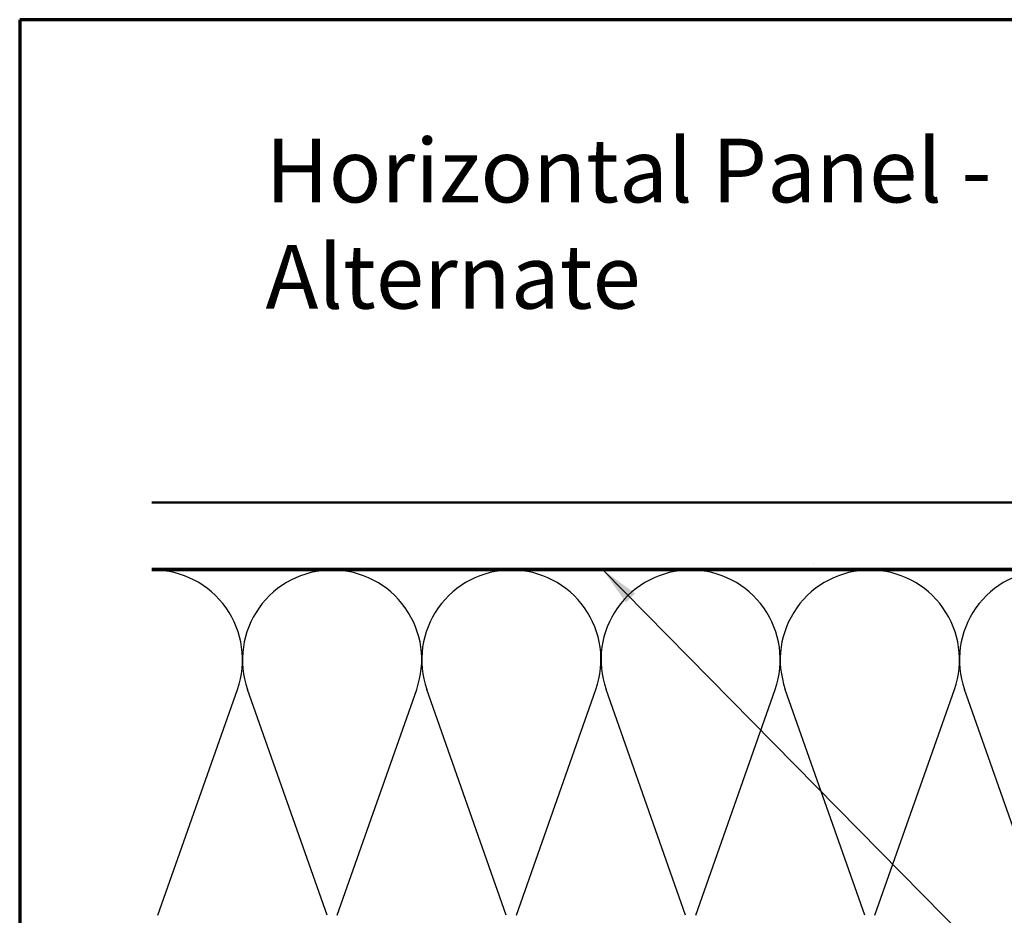
# Model space of a CAD drawing. Units: inches. Extents: x 81 to 331, y -163 to 235.
# Drawn here: x 173 to 180, y -149 to -142 of the extents above; entities that cross this region are included whole.
import ezdxf

# ---------------------------------------------------------------- set-up
doc = ezdxf.new("R2010")
doc.units = ezdxf.units.IN
doc.header["$LTSCALE"] = 3
doc.header["$MEASUREMENT"] = 0
doc.layers.get('0').update_dxf_attribs({"lineweight": 13})
for name, color, linetype, lineweight in [('Border (ANSI)', 7, 'Continuous', 70), ('Hatch (ANSI)', 7, 'Continuous', 18), ('Sketch Geometry (ANSI)', 7, 'Continuous', 25), ('Symbol (ANSI)', 7, 'Continuous', 25), ('Visible (ANSI)', 7, 'Continuous', 50)]:
    doc.layers.add(name, color=color, linetype=linetype, lineweight=lineweight)
doc.styles.add('Note Text (ANSI)', font='tahoma.ttf')
doc.dimstyles.new('Default (ANSI)$7', dxfattribs={"dimscale": 3, "dimtxt": 0.12, "dimasz": 0.098425, "dimexe": 0.125, "dimexo": 0.0625, "dimgap": 0.031496, "dimtad": 0, "dimtih": 1, "dimtoh": 1, "dimrnd": 1e-08, "dimzin": 4, "dimdsep": 46, "dimtxsty": 'Note Text (ANSI)', "dimcen": 0.09, "dimdle": 0.393701, "dimclrd": 256, "dimclre": 256, "dimclrt": 256, "dimadec": 0, "dimazin": 1, "dimtfac": 1, "dimtofl": 0, "dimtmove": 0, "dimatfit": 3, "dimfxl": 1, "dimtolj": 1, "dimtzin": 4, "dimlwd": -1, "dimlwe": -1, "dimarcsym": 0})

# ---------------------------------------------------------------- blocks, each defined once
blk = doc.blocks.new('Borders ATAS A Border')
at = {"layer": 'Border (ANSI)'}
for p, q in [((0.3, 10.7), (0.3, 0.3)), ((16.7, 10.7), (0.3, 10.7))]:
    blk.add_line(p, q, dxfattribs=at)

msp = doc.modelspace()

# ---------------------------------------------------------------- hatches: boundary and pattern name
at = {"layer": 'Hatch (ANSI)', "true_color": 0x804000}
h = msp.add_hatch(dxfattribs=at)
h.set_pattern_fill('AR-SAND', color=36, scale=2, angle=45, style=0, pattern_type=2)
h.set_pattern_definition([(82.5, (172.2036, -163.5323), (-2.81403, 2.63585), [0, -3.04, 0, -3.4, 0, -3.25]), (52.5, (172.2036, -163.5323), (-1.4883, 6.494), [0, -1.64, 0, -2.74, 0, -1.05]), (12.5, (170.464, -165.2718), (4.39606, 4.41206), [0, -1, 0, -3.6, 0, -4.7]), (2.5, (170.464, -165.272), (3.0101, 5.4925), [0, -0.5, 0, -2.36, 0, -2.7])])
h.paths.add_polyline_path([(173.79791, -145.76833), (187.46695, -145.76833), (187.46695, -146.26833), (173.79791, -146.26833)])

# ---------------------------------------------------------------- linework, layer by layer
at = {"layer": 'Sketch Geometry (ANSI)', "color": 150, "true_color": 0x0080ff}
for p, q in [((173.84518, -148.87941), (174.44373, -147.17724)), ((175.11873, -148.87941), (174.52018, -147.17724)), ((175.19518, -148.87941), (175.79373, -147.17724)), ((176.46873, -148.87941), (175.87018, -147.17724)), ((176.54518, -148.87941), (177.14373, -147.17724)), ((177.81873, -148.87941), (177.22018, -147.17724)), ((177.89518, -148.87941), (178.49373, -147.17724)), ((179.16873, -148.87941), (178.57018, -147.17724)), ((179.24518, -148.87941), (179.84373, -147.17724)), ((180.51873, -148.87941), (179.92018, -147.17724))]:
    msp.add_line(p, q, dxfattribs=at)
for centre, start, end in [((173.80695, -146.95333), 340.626098, 90), ((175.15695, -146.95333), 90, 199.373902), ((175.15695, -146.95333), 340.626098, 90), ((176.50695, -146.95333), 90, 199.373902), ((176.50695, -146.95333), 340.626098, 90), ((177.85695, -146.95333), 90, 199.373902), ((177.85695, -146.95333), 340.626098, 90), ((179.20695, -146.95333), 90, 199.373902), ((179.20695, -146.95333), 340.626098, 90), ((180.55695, -146.95333), 90, 199.373902)]:
    msp.add_arc(centre, 0.675, start, end, dxfattribs=at)
at = {"layer": 'Visible (ANSI)', "color": 36, "true_color": 0x804000}
for p, q in [((173.79791, -145.76833), (187.46695, -145.76833)), ((187.46695, -146.26833), (173.79791, -146.26833))]:
    msp.add_line(p, q, dxfattribs=at)
at = {"layer": 'Visible (ANSI)', "color": 150, "true_color": 0x0080ff}
msp.add_line((173.79791, -146.27833), (185.95695, -146.27833), dxfattribs=at)

# ---------------------------------------------------------------- block references
at = {"xscale": 2, "yscale": 2, "zscale": 2}
msp.add_blockref('Borders ATAS A Border', (172.20362, -163.53233), dxfattribs=at)

# ---------------------------------------------------------------- texts
at = {"layer": 'Symbol (ANSI)', "insert": (174.65509, -143.02874), "char_height": 0.48, "width": 8.2150908, "attachment_point": 1, "style": 'Note Text (ANSI)'}
msp.add_mtext('{\\fTahoma|b0|i0;\\H0.4800;Horizontal Panel - Alternate}', dxfattribs=at)

# ---------------------------------------------------------------- leaders
at = {"layer": 'Symbol (ANSI)', "annotation_type": 0, "has_hookline": 1, "hookline_direction": 0, "text_width": 1.98995}
msp.add_leader([(177.1973, -146.27833), (189.82703, -159.10097), (190.12231, -159.10097)], dimstyle='Default (ANSI)$7', override={"dimtad": 0}, dxfattribs=at)

doc.saveas('drawing.dxf')
